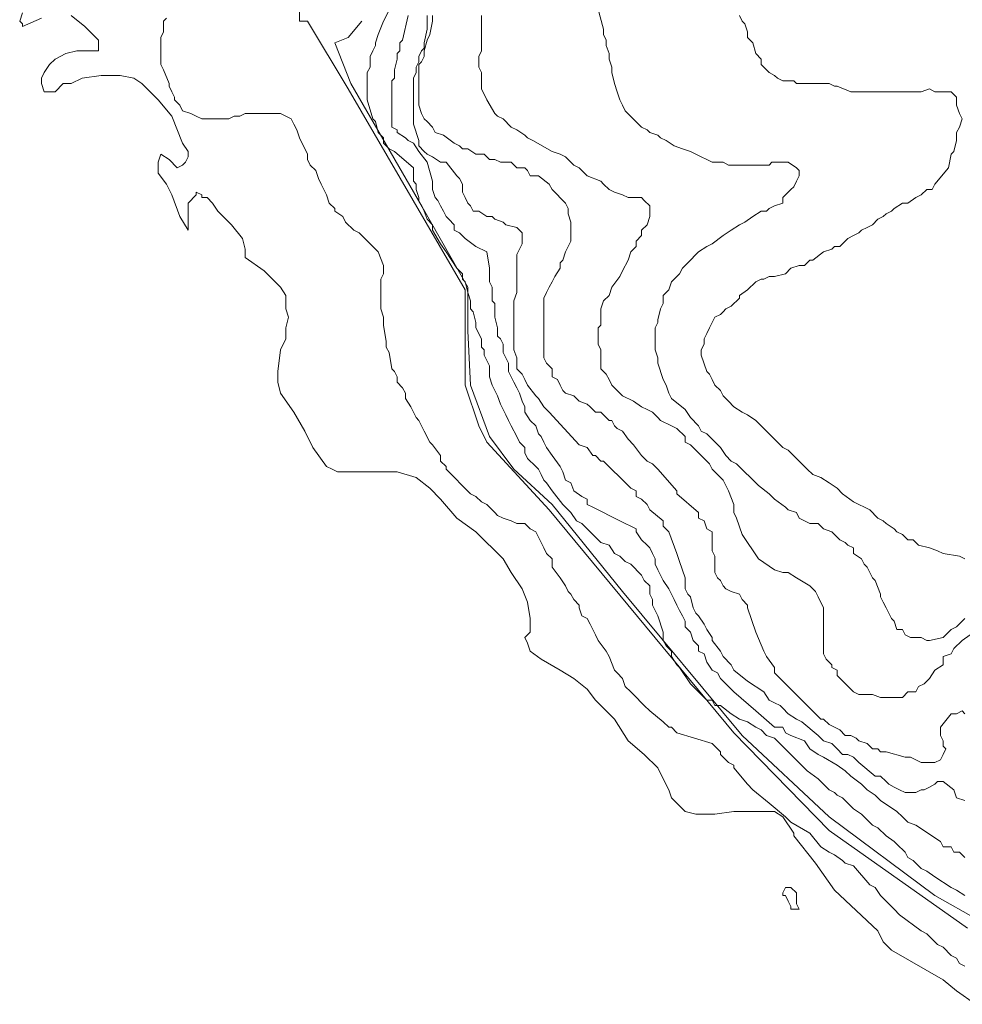
# Model space of a CAD drawing. Units: inches. Extents: x 105 to 4666, y 107 to 5168.
# Drawn here: x 2739 to 2883, y 1839 to 1990 of the extents above; entities that cross this region are included whole.
import ezdxf

# ---------------------------------------------------------------- set-up
doc = ezdxf.new("R2010")
doc.units = ezdxf.units.IN
doc.header["$MEASUREMENT"] = 0
doc.layers.add('calles', color=4, linetype='CONTINUOUS', lineweight=15)
doc.layers.add('cotas', color=8, linetype='CONTINUOUS', lineweight=0)

msp = doc.modelspace()

# ---------------------------------------------------------------- linework, layer by layer
at = {"layer": 'calles', "linetype": 'Continuous'}
for points in [[(2777.2, 2071.96), (2778.45, 2067.79), (2781.79, 2058.21), (2783.87, 2051.12), (2784.29, 2048.62), (2786.37, 2046.12), (2780.95, 1995.71), (2778.04, 1994.87), (2781.79, 1993.21), (2781.79, 1989.87), (2783.04, 1989.87), (2789.29, 1979.46), (2807.2, 1948.62), (2807.2, 1934.04), (2809.29, 1927.79), (2810.54, 1925.29), (2820.12, 1914.87), (2848.45, 1880.71), (2863.04, 1865.71), (2884.29, 1850.71)], [(2885.95, 1851.96), (2879.29, 1855.71), (2863.04, 1867.79), (2849.7, 1880.29), (2831.37, 1902.37), (2820.54, 1915.71), (2814.7, 1921.12), (2810.95, 1926.12), (2808.04, 1934.04), (2807.62, 1942.37), (2807.62, 1949.04), (2800.62, 1961.37), (2789.7, 1980.29), (2787.2, 1986.54), (2789.29, 1987.37), (2791.37, 1989.87)], [(2858.04, 1854.87), (2858.04, 1854.46), (2858.45, 1853.62), (2858.04, 1853.62), (2857.2, 1853.62), (2857.2, 1854.04), (2856.79, 1854.87), (2856.79, 1854.87), (2856.37, 1855.71), (2855.95, 1855.71), (2855.95, 1856.12), (2856.37, 1856.96), (2857.2, 1856.96), (2858.04, 1856.12), (2858.04, 1855.71), (2858.04, 1854.87)]]:
    msp.add_lwpolyline(points, dxfattribs=at)
at = {"layer": 'cotas', "linetype": 'Continuous'}
for points in [[(2827.2, 1993.21), (2828.45, 1988.62), (2828.45, 1987.79), (2828.87, 1986.96), (2828.87, 1986.12), (2829.29, 1984.87), (2829.29, 1984.04), (2829.7, 1982.79), (2829.7, 1981.96), (2830.12, 1980.29), (2830.54, 1979.04), (2830.95, 1977.79), (2831.37, 1976.96), (2831.79, 1976.12), (2834.29, 1973.62), (2835.12, 1973.21), (2835.54, 1972.79), (2836.79, 1972.37), (2837.2, 1971.96), (2838.04, 1971.54), (2839.29, 1970.71), (2840.54, 1970.29), (2841.79, 1969.87), (2842.62, 1969.46), (2845.12, 1968.21), (2845.95, 1968.21), (2846.79, 1968.21), (2847.62, 1967.79), (2853.87, 1967.79), (2854.29, 1968.21), (2856.79, 1968.21), (2858.04, 1967.37), (2858.45, 1966.96), (2858.45, 1966.12), (2858.04, 1965.29), (2857.62, 1964.46), (2857.2, 1964.04), (2855.95, 1962.79), (2855.95, 1961.96), (2854.7, 1961.54), (2853.87, 1961.12), (2853.45, 1960.71), (2852.62, 1960.71), (2851.37, 1959.87), (2850.12, 1959.04), (2849.29, 1958.62), (2848.04, 1957.79), (2846.79, 1956.96), (2845.12, 1955.71), (2844.29, 1955.29), (2843.04, 1954.46), (2842.62, 1954.04), (2841.79, 1953.21), (2840.95, 1952.37), (2840.54, 1951.96), (2840.12, 1951.12), (2839.7, 1950.71), (2838.87, 1949.87), (2838.45, 1948.62), (2837.62, 1947.79), (2837.62, 1947.37), (2837.62, 1946.54), (2837.2, 1945.71), (2836.79, 1944.04), (2836.79, 1943.62), (2836.37, 1942.79), (2836.37, 1939.46), (2836.79, 1938.21), (2836.79, 1937.37), (2837.62, 1934.87), (2838.04, 1934.04), (2838.45, 1932.79), (2838.87, 1931.96), (2840.95, 1930.29), (2841.79, 1929.04), (2843.04, 1927.79), (2843.45, 1926.96), (2844.29, 1926.54), (2844.7, 1926.12), (2846.37, 1924.46), (2847.2, 1923.21), (2848.04, 1922.37), (2848.87, 1921.96), (2852.2, 1918.62), (2853.87, 1917.37), (2854.7, 1916.54), (2856.37, 1915.29), (2856.79, 1914.87), (2858.04, 1914.46), (2858.45, 1913.62), (2860.12, 1912.79), (2861.37, 1912.79), (2862.2, 1911.96), (2863.45, 1911.54), (2863.87, 1911.12), (2864.7, 1910.29), (2865.54, 1909.87), (2865.95, 1909.46), (2866.79, 1909.04), (2866.79, 1908.21), (2868.04, 1907.37), (2868.45, 1906.54), (2868.87, 1906.12), (2869.29, 1905.29), (2869.7, 1904.46), (2870.12, 1904.04), (2870.95, 1901.96), (2870.95, 1901.54), (2871.37, 1900.71), (2871.79, 1899.87), (2872.2, 1899.04), (2872.62, 1898.21), (2873.04, 1897.79), (2873.45, 1896.54), (2874.29, 1896.54), (2874.7, 1895.71), (2875.54, 1895.29), (2876.37, 1895.29), (2877.2, 1895.29), (2878.04, 1894.87), (2878.45, 1894.87), (2880.54, 1895.29), (2880.95, 1895.71), (2881.79, 1896.54), (2882.62, 1896.96), (2883.45, 1897.79), (2883.87, 1898.21)], [(2801.37, 1990.71), (2801.37, 1988.62), (2800.95, 1986.54), (2800.95, 1985.71), (2800.54, 1985.29), (2800.12, 1984.46), (2800.12, 1983.62), (2799.7, 1982.79), (2799.7, 1981.96), (2799.29, 1981.12), (2799.29, 1979.87), (2799.29, 1974.04), (2800.12, 1971.54), (2800.12, 1970.71), (2800.95, 1969.87), (2801.37, 1969.46), (2802.2, 1969.04), (2803.45, 1968.21), (2804.29, 1968.21), (2805.95, 1966.12), (2806.37, 1965.71), (2806.79, 1964.87), (2806.79, 1964.04), (2806.79, 1963.62), (2807.2, 1962.79), (2807.62, 1961.96), (2808.04, 1961.54), (2808.45, 1960.71), (2809.29, 1960.71), (2810.54, 1959.87), (2811.37, 1959.87), (2811.79, 1959.46), (2813.04, 1959.04), (2813.45, 1958.62), (2815.12, 1958.21), (2815.95, 1957.37), (2815.95, 1955.71), (2815.12, 1954.04), (2815.12, 1953.21), (2815.12, 1952.37), (2815.12, 1948.21), (2814.7, 1946.96), (2814.7, 1939.46), (2815.12, 1938.21), (2815.12, 1937.37), (2815.12, 1936.54), (2815.95, 1935.71), (2816.37, 1934.87), (2816.79, 1934.04), (2818.04, 1932.37), (2818.45, 1931.96), (2819.29, 1930.71), (2820.12, 1929.87), (2824.7, 1924.87), (2825.95, 1924.46), (2826.79, 1923.21), (2827.2, 1923.21), (2828.04, 1922.37), (2828.45, 1922.37), (2832.2, 1918.62), (2832.62, 1918.21), (2833.45, 1917.79), (2833.45, 1916.96), (2834.29, 1916.54), (2835.12, 1915.71), (2835.54, 1914.87), (2837.62, 1913.21), (2837.62, 1912.37), (2838.45, 1911.54), (2839.7, 1908.21), (2840.12, 1906.96), (2840.95, 1904.46), (2840.95, 1903.62), (2840.95, 1902.79), (2841.37, 1901.96), (2841.79, 1901.54), (2842.2, 1899.87), (2842.62, 1899.04), (2843.04, 1898.62), (2843.87, 1897.37), (2844.29, 1896.54), (2845.12, 1895.29), (2845.12, 1894.87), (2846.37, 1893.21), (2846.79, 1892.37), (2848.04, 1891.12), (2848.45, 1890.29), (2850.54, 1888.62), (2853.04, 1886.96), (2853.87, 1885.71), (2854.7, 1885.29), (2855.54, 1884.87), (2855.95, 1884.46), (2856.79, 1883.62), (2858.04, 1882.79), (2858.87, 1882.37), (2861.37, 1880.29), (2862.2, 1879.46), (2863.45, 1879.04), (2864.29, 1878.21), (2865.12, 1877.37), (2865.95, 1877.37), (2866.79, 1876.96), (2867.62, 1876.12), (2870.12, 1874.04), (2870.95, 1874.04), (2871.79, 1873.21), (2872.2, 1872.79), (2873.04, 1872.37), (2873.87, 1871.96), (2874.7, 1871.54), (2876.37, 1871.54), (2877.2, 1871.96), (2877.62, 1871.96), (2878.45, 1872.37), (2879.29, 1872.79), (2879.7, 1873.21), (2880.54, 1873.21), (2882.2, 1871.96), (2882.62, 1870.71), (2883.87, 1870.29)], [(2802.2, 1990.71), (2802.2, 1989.87), (2801.79, 1987.79), (2801.37, 1986.96), (2800.95, 1985.29), (2800.95, 1984.46), (2800.54, 1983.62), (2800.12, 1983.21), (2800.12, 1976.96), (2800.54, 1975.71), (2800.95, 1974.87), (2801.37, 1974.46), (2802.2, 1973.62), (2802.62, 1972.79), (2803.87, 1972.37), (2805.54, 1971.12), (2806.37, 1970.71), (2806.79, 1970.29), (2807.62, 1970.29), (2808.87, 1969.46), (2810.12, 1969.46), (2810.95, 1968.62), (2811.79, 1968.62), (2812.62, 1968.21), (2813.04, 1968.21), (2814.29, 1968.21), (2815.12, 1967.37), (2816.37, 1967.37), (2816.79, 1966.96), (2817.2, 1966.12), (2818.45, 1966.12), (2820.12, 1964.87), (2820.54, 1964.04), (2822.62, 1961.96), (2823.04, 1961.12), (2823.04, 1960.29), (2823.45, 1959.04), (2823.45, 1956.12), (2822.62, 1954.46), (2822.2, 1953.21), (2821.79, 1952.79), (2821.79, 1951.96), (2820.95, 1950.71), (2820.54, 1949.87), (2820.12, 1949.04), (2819.7, 1948.21), (2819.29, 1947.37), (2819.29, 1946.54), (2819.29, 1945.71), (2819.29, 1940.71), (2819.29, 1939.87), (2819.29, 1939.04), (2819.29, 1938.21), (2819.7, 1937.37), (2820.54, 1936.54), (2820.54, 1935.29), (2821.37, 1934.87), (2821.79, 1934.04), (2822.2, 1933.21), (2822.62, 1932.79), (2823.87, 1932.37), (2824.29, 1931.96), (2824.7, 1931.54), (2825.95, 1931.12), (2826.37, 1930.71), (2827.2, 1929.87), (2828.04, 1929.87), (2829.29, 1928.62), (2829.7, 1928.62), (2830.12, 1927.79), (2830.54, 1927.37), (2831.37, 1926.96), (2832.2, 1925.71), (2833.04, 1924.87), (2834.29, 1923.21), (2835.12, 1922.37), (2835.95, 1921.96), (2836.79, 1921.12), (2839.7, 1917.79), (2839.7, 1917.37), (2843.04, 1914.46), (2843.04, 1913.62), (2843.87, 1913.21), (2844.29, 1911.96), (2845.12, 1911.54), (2845.12, 1910.29), (2845.12, 1908.62), (2845.54, 1907.79), (2845.54, 1905.29), (2845.95, 1904.46), (2846.37, 1904.04), (2846.79, 1903.21), (2847.2, 1902.79), (2848.04, 1902.37), (2849.29, 1901.96), (2849.7, 1901.12), (2850.54, 1900.29), (2850.54, 1899.87), (2851.79, 1896.12), (2853.04, 1893.21), (2853.45, 1892.37), (2854.7, 1890.71), (2854.7, 1889.87), (2855.54, 1889.04), (2855.95, 1888.62), (2860.12, 1884.46), (2860.95, 1883.62), (2861.79, 1882.79), (2862.2, 1882.79), (2863.04, 1881.96), (2863.87, 1881.54), (2864.7, 1881.12), (2865.54, 1880.29), (2866.37, 1880.29), (2867.2, 1879.87), (2867.62, 1879.46), (2868.87, 1879.04), (2869.7, 1878.21), (2870.54, 1878.21), (2870.95, 1877.79), (2871.79, 1877.79), (2874.7, 1876.96), (2875.54, 1876.96), (2876.37, 1876.54), (2877.2, 1876.12), (2879.29, 1876.12), (2880.12, 1876.54), (2880.54, 1877.37), (2880.95, 1878.21), (2880.54, 1878.62), (2880.54, 1879.46), (2880.12, 1880.29), (2880.12, 1881.54), (2881.79, 1883.62), (2882.62, 1883.62), (2883.45, 1884.04), (2883.87, 1883.62)], [(2884.7, 1895.71), (2883.45, 1894.87), (2882.2, 1893.62), (2881.79, 1892.79), (2880.54, 1892.37), (2880.54, 1891.12), (2879.29, 1890.29), (2878.45, 1889.04), (2877.62, 1888.21), (2876.79, 1887.79), (2876.37, 1886.96), (2875.12, 1886.96), (2874.29, 1886.12), (2870.95, 1886.12), (2869.7, 1886.54), (2867.62, 1886.54), (2866.79, 1886.96), (2864.29, 1889.46), (2864.29, 1890.29), (2863.45, 1890.71), (2863.45, 1891.12), (2862.62, 1891.96), (2862.2, 1892.79), (2862.2, 1893.21), (2862.2, 1895.29), (2862.2, 1896.12), (2862.2, 1898.62), (2862.2, 1899.87), (2861.37, 1901.54), (2860.95, 1902.37), (2860.54, 1902.79), (2860.12, 1903.21), (2858.04, 1904.46), (2856.79, 1905.29), (2855.95, 1905.29), (2854.7, 1905.71), (2852.2, 1907.37), (2849.7, 1911.12), (2848.87, 1913.62), (2848.45, 1914.46), (2848.45, 1915.29), (2848.45, 1915.71), (2847.62, 1917.79), (2847.2, 1918.62), (2846.79, 1919.46), (2845.12, 1921.12), (2844.7, 1921.96), (2842.62, 1924.04), (2841.79, 1924.87), (2840.95, 1925.29), (2840.95, 1926.12), (2839.7, 1927.37), (2838.87, 1927.79), (2837.2, 1928.62), (2836.79, 1929.04), (2835.95, 1929.87), (2835.12, 1930.29), (2834.29, 1930.71), (2833.04, 1931.54), (2831.37, 1932.37), (2830.95, 1932.79), (2830.12, 1933.62), (2829.7, 1934.04), (2829.29, 1934.87), (2828.87, 1935.71), (2828.04, 1936.54), (2828.04, 1937.37), (2828.04, 1938.21), (2828.04, 1939.46), (2827.62, 1940.29), (2827.62, 1942.79), (2828.04, 1943.21), (2828.04, 1944.04), (2828.04, 1944.87), (2828.04, 1945.71), (2828.45, 1946.96), (2829.29, 1947.79), (2829.7, 1949.04), (2830.95, 1950.71), (2831.37, 1951.54), (2832.2, 1953.21), (2832.62, 1954.46), (2833.45, 1955.29), (2833.45, 1956.12), (2834.29, 1956.96), (2834.29, 1957.79), (2835.12, 1958.62), (2835.54, 1959.87), (2835.54, 1961.54), (2834.7, 1962.37), (2834.29, 1962.79), (2833.45, 1962.79), (2832.2, 1962.79), (2831.37, 1963.21), (2830.12, 1963.62), (2829.29, 1964.04), (2828.45, 1964.87), (2828.04, 1965.29), (2825.95, 1966.12), (2825.54, 1966.54), (2824.7, 1967.37), (2823.87, 1967.79), (2823.45, 1968.21), (2822.62, 1969.04), (2821.79, 1969.46), (2820.54, 1969.87), (2817.62, 1971.54), (2816.79, 1971.96), (2816.37, 1972.37), (2815.12, 1973.21), (2814.29, 1973.62), (2813.04, 1974.87), (2812.2, 1975.29), (2811.79, 1975.71), (2810.54, 1977.79), (2809.7, 1979.46), (2809.7, 1981.96), (2809.29, 1982.79), (2809.29, 1984.46), (2809.7, 1985.29), (2809.7, 1990.71)], [(2883.87, 1907.37), (2883.04, 1907.79), (2880.54, 1908.21), (2879.7, 1908.62), (2878.45, 1909.04), (2876.79, 1909.46), (2875.95, 1910.29), (2875.12, 1910.29), (2874.29, 1911.12), (2873.45, 1911.54), (2873.04, 1911.96), (2871.79, 1912.79), (2871.37, 1913.21), (2870.54, 1913.62), (2869.29, 1914.87), (2866.79, 1916.12), (2865.12, 1917.37), (2864.29, 1918.21), (2863.04, 1919.04), (2861.79, 1919.87), (2860.54, 1920.29), (2859.7, 1921.12), (2858.87, 1921.96), (2856.79, 1924.04), (2855.95, 1924.46), (2855.12, 1925.29), (2854.29, 1926.12), (2852.62, 1927.79), (2851.79, 1928.62), (2850.54, 1929.46), (2849.7, 1929.87), (2848.45, 1930.71), (2847.62, 1931.54), (2846.79, 1932.37), (2846.37, 1933.21), (2845.54, 1934.04), (2845.12, 1934.87), (2844.7, 1935.71), (2844.29, 1936.12), (2843.45, 1938.62), (2843.45, 1939.46), (2843.87, 1940.29), (2843.87, 1941.12), (2844.29, 1941.96), (2844.7, 1942.79), (2845.12, 1943.62), (2845.54, 1944.46), (2846.37, 1944.87), (2846.79, 1945.29), (2847.2, 1945.71), (2848.04, 1946.12), (2849.29, 1947.37), (2849.29, 1947.79), (2850.54, 1948.62), (2851.79, 1949.87), (2852.62, 1950.29), (2853.04, 1950.29), (2853.87, 1950.71), (2854.7, 1950.71), (2856.37, 1951.12), (2857.2, 1951.96), (2858.45, 1952.37), (2859.29, 1952.37), (2860.12, 1953.21), (2860.54, 1953.21), (2862.2, 1954.46), (2863.45, 1954.87), (2863.87, 1955.29), (2864.7, 1955.29), (2865.54, 1956.12), (2865.95, 1956.54), (2866.79, 1956.96), (2867.62, 1957.37), (2868.04, 1957.79), (2868.87, 1958.21), (2869.7, 1958.62), (2870.54, 1959.46), (2871.37, 1959.87), (2871.79, 1960.29), (2872.62, 1960.71), (2873.04, 1961.12), (2874.29, 1961.96), (2875.12, 1961.96), (2876.37, 1962.79), (2877.2, 1963.21), (2878.04, 1964.04), (2878.87, 1964.04), (2879.29, 1964.87), (2881.37, 1967.37), (2881.79, 1969.46), (2882.2, 1969.87), (2882.62, 1971.54), (2882.62, 1972.79), (2883.04, 1973.62), (2883.45, 1974.87), (2883.04, 1975.71), (2882.62, 1976.96), (2882.62, 1977.79), (2882.62, 1978.21), (2881.79, 1979.04), (2880.95, 1979.04), (2879.29, 1979.04), (2878.45, 1979.46), (2877.2, 1979.04), (2874.29, 1979.04), (2873.04, 1979.04), (2869.7, 1979.04), (2868.87, 1979.04), (2866.37, 1979.04), (2864.29, 1979.87), (2863.87, 1979.87), (2863.04, 1980.29), (2861.37, 1980.29), (2860.54, 1980.29), (2858.04, 1980.29), (2857.62, 1980.71), (2855.95, 1980.71), (2855.12, 1981.12), (2854.7, 1981.54), (2853.87, 1981.96), (2852.62, 1983.21), (2852.62, 1984.04), (2851.79, 1984.87), (2851.37, 1986.54), (2850.54, 1987.37), (2850.54, 1988.21), (2850.12, 1989.46), (2849.7, 1989.87), (2849.29, 1990.71)]]:
    msp.add_lwpolyline(points, dxfattribs=at)
for points, elevation in [([(2739.29, 1991.12), (2738.87, 1989.87), (2739.29, 1989.46), (2739.29, 1989.04), (2742.2, 1990.29)], 2.5), ([(2883.87, 1855.71), (2882.62, 1856.54), (2881.79, 1856.96), (2879.29, 1858.62), (2878.04, 1859.46), (2877.2, 1859.87), (2875.95, 1861.12), (2875.12, 1861.54), (2874.7, 1862.37), (2874.29, 1862.79), (2873.87, 1863.21), (2873.04, 1864.04), (2871.79, 1864.87), (2870.54, 1866.12), (2869.7, 1866.54), (2868.04, 1868.21), (2866.79, 1869.04), (2865.95, 1869.87), (2865.12, 1870.71), (2864.29, 1871.12), (2863.87, 1871.54), (2863.04, 1871.96), (2862.2, 1872.79), (2861.37, 1873.62), (2859.7, 1874.87), (2854.7, 1879.87), (2853.45, 1880.29), (2852.62, 1881.12), (2851.79, 1881.54), (2850.54, 1882.37), (2849.29, 1882.79), (2848.04, 1883.62), (2846.37, 1884.87), (2845.54, 1884.87), (2845.12, 1885.71), (2844.29, 1885.71), (2842.62, 1887.37), (2841.79, 1888.21), (2840.12, 1890.71), (2839.7, 1891.12), (2838.87, 1892.37), (2838.87, 1893.21), (2838.04, 1894.04), (2837.62, 1894.87), (2837.62, 1896.12), (2836.79, 1898.62), (2836.37, 1899.46), (2835.95, 1900.29), (2835.95, 1901.12), (2835.54, 1901.96), (2835.54, 1903.21), (2834.7, 1904.04), (2834.29, 1904.87), (2832.62, 1906.54), (2831.79, 1906.96), (2830.95, 1907.79), (2830.12, 1908.21), (2829.29, 1909.46), (2828.04, 1909.87), (2827.62, 1910.29), (2825.12, 1912.79), (2824.29, 1913.21), (2823.45, 1914.46), (2822.62, 1915.29), (2822.2, 1915.71), (2820.54, 1917.79), (2819.7, 1919.04), (2819.29, 1919.46), (2818.87, 1920.29), (2818.45, 1921.12), (2818.04, 1921.54), (2816.79, 1922.79), (2816.37, 1923.62), (2816.37, 1924.46), (2815.54, 1925.29), (2815.12, 1926.12), (2814.29, 1927.79), (2813.87, 1928.62), (2813.45, 1929.46), (2813.04, 1930.29), (2812.62, 1931.12), (2812.2, 1932.37), (2811.79, 1933.21), (2811.37, 1934.04), (2810.95, 1935.29), (2810.95, 1936.12), (2810.95, 1936.96), (2810.12, 1938.62), (2810.12, 1939.46), (2809.7, 1939.87), (2809.7, 1941.12), (2808.87, 1942.79), (2808.87, 1943.62), (2808.45, 1945.29), (2808.04, 1945.71), (2808.04, 1946.96), (2807.62, 1948.21), (2807.2, 1949.87), (2806.79, 1950.29), (2806.79, 1951.12), (2805.95, 1951.96), (2804.29, 1954.46), (2803.45, 1955.71), (2802.2, 1957.79), (2802.2, 1958.62), (2801.37, 1959.46), (2800.95, 1960.71), (2800.12, 1962.37), (2800.12, 1962.79), (2799.7, 1964.04), (2799.7, 1964.87), (2799.29, 1965.29), (2799.29, 1966.12), (2799.29, 1967.37), (2796.37, 1969.87), (2795.54, 1970.29), (2794.7, 1971.12), (2794.7, 1971.96), (2793.87, 1972.79), (2793.45, 1974.46), (2793.04, 1974.87), (2792.2, 1977.79), (2792.2, 1981.96), (2792.62, 1982.79), (2792.62, 1983.62), (2792.62, 1984.46), (2793.04, 1985.29), (2793.45, 1986.12), (2793.45, 1986.54), (2793.87, 1987.79), (2794.7, 1989.87), (2795.54, 1991.54)], 10), ([(2746.79, 1990.71), (2748.87, 1989.04), (2749.7, 1988.21), (2750.95, 1986.96), (2750.95, 1986.54), (2750.95, 1985.29), (2747.62, 1985.29), (2745.95, 1984.87), (2744.29, 1984.04), (2743.45, 1983.21), (2742.62, 1981.96), (2742.2, 1981.12), (2742.2, 1980.29), (2742.62, 1979.04), (2743.45, 1979.04), (2744.29, 1979.04), (2745.54, 1980.29), (2746.79, 1980.29), (2748.45, 1981.12), (2751.37, 1981.54), (2754.29, 1981.54), (2756.37, 1981.12), (2757.62, 1980.29), (2760.12, 1977.79), (2762.2, 1975.29), (2763.87, 1971.12), (2764.7, 1969.87), (2764.7, 1969.04), (2764.29, 1968.21), (2763.87, 1967.79), (2763.04, 1967.37), (2761.79, 1968.62), (2760.54, 1969.46), (2760.12, 1968.21), (2760.12, 1966.54), (2761.37, 1964.87), (2762.2, 1963.21), (2763.45, 1959.87), (2764.7, 1957.79), (2764.7, 1960.71), (2764.7, 1961.96), (2765.95, 1963.21), (2765.95, 1963.62), (2766.79, 1963.21), (2766.79, 1962.79), (2767.62, 1962.79), (2768.45, 1961.96), (2769.29, 1960.71), (2771.37, 1958.62), (2773.04, 1956.54), (2773.45, 1954.87), (2773.45, 1953.62), (2776.37, 1951.54), (2778.87, 1949.04), (2779.7, 1947.79), (2779.7, 1945.71), (2780.12, 1944.46), (2779.7, 1942.79), (2779.7, 1941.12), (2778.87, 1939.46), (2778.45, 1936.12), (2778.45, 1934.46), (2778.87, 1932.79), (2780.95, 1929.87), (2782.62, 1926.96), (2783.87, 1924.46), (2785.95, 1921.54), (2786.79, 1921.12), (2787.62, 1920.71), (2796.79, 1920.71), (2799.7, 1919.87), (2801.79, 1918.21), (2803.45, 1916.54), (2805.95, 1913.62), (2808.87, 1911.54), (2813.04, 1907.37), (2814.29, 1905.29), (2815.95, 1902.79), (2816.79, 1900.71), (2817.2, 1898.21), (2817.2, 1896.54), (2817.2, 1896.12), (2816.37, 1895.29), (2816.79, 1894.46), (2817.2, 1893.21), (2818.87, 1891.96), (2821.79, 1890.29), (2823.87, 1889.04), (2825.95, 1887.37), (2827.2, 1885.71), (2830.12, 1882.79), (2832.2, 1879.46), (2834.7, 1877.37), (2836.79, 1875.29), (2837.62, 1873.62), (2838.45, 1871.96), (2838.87, 1870.71), (2840.95, 1868.62), (2842.62, 1868.21), (2845.54, 1868.21), (2848.45, 1868.62), (2850.95, 1868.62), (2853.45, 1868.62), (2854.7, 1868.62), (2855.95, 1867.79), (2857.62, 1865.29), (2857.62, 1864.87), (2860.95, 1860.71), (2863.87, 1856.54), (2870.54, 1850.29), (2871.37, 1848.62), (2872.62, 1847.37), (2880.54, 1842.79), (2882.62, 1841.12), (2885.54, 1839.04)], 2.5), ([(2761.37, 1990.29), (2760.95, 1989.87), (2760.95, 1988.21), (2760.54, 1987.37), (2760.54, 1983.21), (2760.95, 1982.37), (2761.79, 1980.29), (2761.79, 1979.87), (2762.2, 1979.04), (2762.62, 1978.21), (2762.62, 1977.79), (2763.45, 1976.96), (2763.87, 1976.12), (2765.12, 1975.71), (2765.95, 1975.29), (2766.79, 1974.87), (2770.95, 1974.87), (2771.79, 1975.29), (2772.62, 1975.29), (2773.45, 1975.71), (2774.29, 1975.71), (2775.12, 1975.71), (2777.62, 1975.71), (2778.04, 1975.71), (2778.87, 1975.71), (2779.7, 1975.29), (2780.54, 1974.87), (2780.95, 1974.04), (2781.37, 1973.21), (2781.79, 1971.96), (2783.04, 1969.46), (2783.04, 1968.62), (2783.45, 1967.79), (2784.29, 1966.96), (2784.7, 1965.71), (2785.12, 1964.87), (2785.54, 1964.04), (2785.95, 1963.21), (2786.37, 1961.96), (2787.2, 1961.12), (2787.2, 1960.71), (2788.45, 1959.87), (2788.87, 1959.04), (2790.12, 1957.79), (2790.95, 1957.37), (2793.87, 1954.46), (2794.7, 1952.37), (2794.7, 1951.12), (2794.29, 1950.29), (2794.29, 1945.71), (2794.7, 1944.46), (2794.7, 1943.21), (2795.12, 1940.71), (2795.12, 1939.87), (2795.54, 1939.04), (2795.95, 1936.54), (2796.37, 1936.12), (2796.79, 1935.29), (2796.79, 1934.46), (2797.62, 1933.62), (2798.04, 1932.79), (2798.04, 1931.96), (2798.87, 1930.71), (2799.29, 1929.87), (2799.7, 1929.04), (2800.12, 1928.62), (2800.95, 1926.96), (2801.79, 1925.29), (2802.2, 1924.87), (2803.45, 1923.21), (2803.45, 1922.37), (2804.29, 1921.54), (2804.29, 1921.12), (2808.04, 1917.37), (2808.87, 1916.96), (2809.7, 1916.12), (2810.54, 1915.71), (2811.79, 1914.46), (2812.2, 1914.04), (2813.04, 1913.62), (2814.29, 1913.21), (2815.12, 1912.79), (2816.37, 1912.79), (2816.79, 1912.37), (2817.2, 1911.96), (2818.04, 1911.54), (2818.45, 1910.71), (2819.29, 1909.04), (2819.7, 1908.21), (2820.54, 1907.37), (2820.54, 1906.12), (2821.79, 1904.46), (2822.62, 1903.21), (2823.04, 1902.37), (2823.45, 1901.96), (2823.87, 1901.12), (2824.7, 1900.29), (2824.7, 1899.87), (2825.12, 1898.62), (2825.95, 1898.21), (2826.37, 1897.37), (2826.79, 1896.54), (2827.2, 1895.71), (2827.62, 1894.87), (2828.87, 1893.21), (2829.29, 1892.37), (2830.12, 1890.29), (2830.54, 1889.87), (2831.37, 1889.04), (2831.79, 1887.79), (2832.62, 1886.96), (2833.04, 1886.54), (2834.7, 1884.87), (2835.54, 1884.04), (2837.62, 1882.37), (2838.45, 1881.54), (2838.87, 1881.54), (2839.7, 1880.71), (2845.12, 1879.04), (2846.37, 1877.79), (2846.37, 1877.37), (2847.2, 1876.54), (2847.62, 1876.12), (2848.45, 1875.71), (2848.45, 1875.29), (2850.54, 1872.79), (2851.37, 1871.96), (2853.87, 1869.87), (2856.37, 1867.79), (2857.2, 1866.96), (2860.12, 1865.29), (2861.79, 1863.21), (2863.04, 1862.37), (2863.87, 1861.96), (2865.12, 1861.12), (2865.54, 1860.71), (2866.79, 1860.29), (2869.29, 1857.37), (2870.12, 1856.96), (2870.95, 1855.71), (2873.04, 1853.62), (2873.87, 1852.79), (2877.2, 1850.29), (2878.04, 1849.87), (2879.7, 1848.21), (2880.54, 1847.79), (2881.79, 1846.54), (2882.62, 1846.12), (2883.04, 1845.29), (2883.87, 1844.87)], 5), ([(2883.87, 1861.54), (2883.04, 1862.37), (2882.2, 1862.37), (2881.79, 1863.21), (2880.54, 1863.21), (2880.12, 1864.04), (2876.37, 1866.54), (2875.12, 1866.96), (2874.29, 1867.79), (2873.45, 1868.62), (2870.95, 1870.29), (2870.12, 1871.12), (2868.87, 1871.96), (2868.04, 1872.79), (2866.37, 1874.04), (2865.54, 1874.87), (2864.29, 1875.71), (2862.2, 1876.96), (2861.37, 1877.37), (2860.12, 1878.21), (2859.29, 1879.46), (2857.2, 1880.29), (2856.37, 1880.71), (2855.95, 1881.54), (2854.7, 1881.54), (2851.79, 1884.04), (2848.45, 1886.96), (2846.37, 1889.04), (2845.95, 1889.87), (2845.12, 1890.29), (2844.29, 1891.54), (2843.87, 1892.79), (2843.04, 1893.21), (2843.04, 1894.04), (2842.2, 1894.87), (2841.79, 1896.12), (2840.95, 1896.96), (2840.95, 1897.79), (2840.54, 1898.62), (2840.12, 1899.46), (2839.7, 1900.29), (2839.29, 1901.12), (2838.87, 1901.96), (2838.45, 1902.79), (2837.62, 1904.04), (2836.79, 1905.71), (2836.37, 1906.54), (2836.37, 1907.37), (2835.95, 1908.21), (2835.54, 1909.04), (2835.12, 1909.46), (2834.29, 1910.29), (2833.45, 1911.54), (2833.45, 1911.96), (2832.62, 1912.37), (2831.79, 1912.79), (2830.95, 1913.21), (2830.12, 1913.62), (2829.29, 1914.04), (2828.45, 1914.46), (2827.62, 1914.87), (2826.79, 1915.29), (2825.95, 1915.71), (2825.95, 1916.54), (2825.12, 1916.96), (2823.87, 1917.79), (2823.45, 1919.04), (2822.62, 1919.46), (2822.2, 1920.71), (2821.79, 1921.54), (2820.54, 1923.21), (2819.7, 1924.46), (2819.29, 1925.29), (2818.87, 1926.12), (2818.45, 1926.54), (2818.04, 1927.79), (2817.2, 1928.62), (2816.37, 1929.87), (2816.37, 1930.71), (2815.95, 1931.54), (2815.54, 1932.79), (2815.12, 1933.62), (2814.7, 1934.46), (2813.87, 1936.12), (2813.87, 1937.37), (2813.04, 1939.04), (2813.04, 1940.29), (2812.62, 1941.12), (2812.2, 1941.54), (2812.2, 1942.79), (2811.79, 1944.46), (2811.79, 1946.54), (2811.37, 1946.96), (2811.37, 1949.04), (2810.95, 1949.87), (2810.95, 1951.96), (2810.54, 1954.46), (2808.87, 1955.29), (2807.2, 1956.54), (2806.37, 1957.37), (2805.54, 1957.79), (2805.54, 1958.62), (2804.7, 1959.46), (2804.29, 1959.87), (2803.87, 1960.71), (2803.45, 1961.54), (2803.04, 1962.37), (2802.62, 1962.79), (2802.2, 1964.04), (2802.2, 1964.46), (2802.2, 1965.29), (2801.37, 1968.21), (2800.12, 1969.87), (2799.29, 1971.12), (2798.45, 1971.54), (2798.04, 1971.96), (2796.79, 1972.79), (2796.79, 1973.21), (2795.95, 1973.62), (2795.95, 1974.87), (2795.95, 1978.21), (2795.95, 1979.04), (2795.95, 1980.71), (2796.37, 1981.12), (2796.37, 1982.37), (2796.79, 1984.04), (2796.79, 1984.87), (2797.2, 1985.29), (2797.2, 1986.54), (2797.62, 1986.96), (2798.45, 1990.71)], 15)]:
    msp.add_lwpolyline(points, dxfattribs=dict(at, elevation=elevation))

doc.saveas('drawing.dxf')
